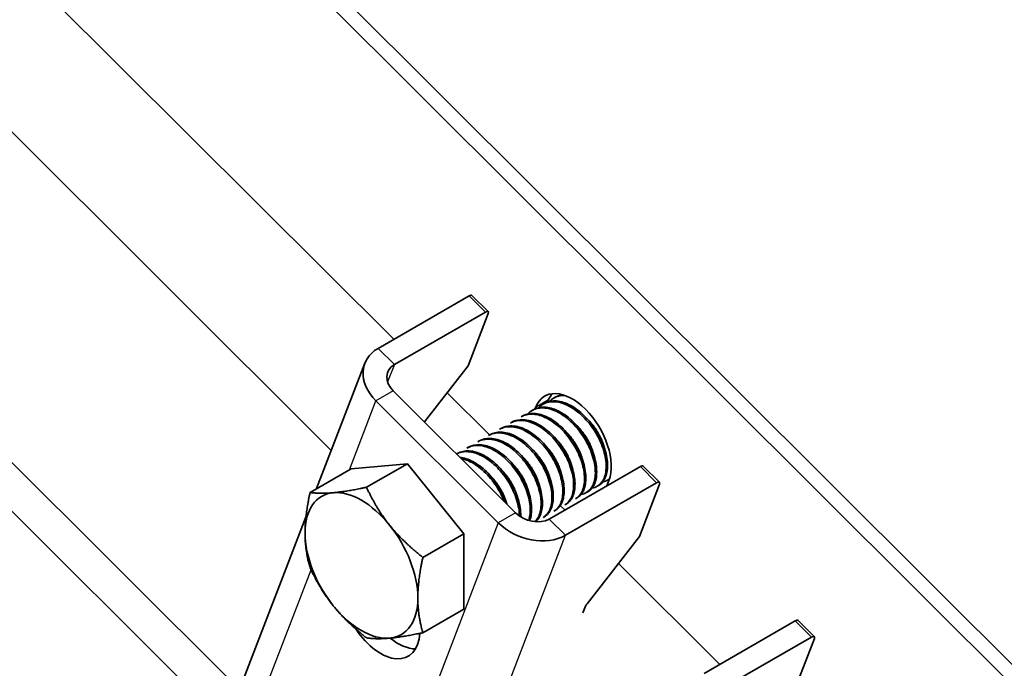
# Model space of a CAD drawing. Units: millimetres. Extents: x 25035 to 31335, y 31301 to 35756.
# Drawn here: x 26083 to 26160, y 32269 to 32319 of the extents above; entities that cross this region are included whole.
import ezdxf

# ---------------------------------------------------------------- set-up
doc = ezdxf.new("R2010")
doc.units = ezdxf.units.MM
doc.layers.add('Visible', color=7, linetype='Continuous', lineweight=35, true_color=0x22346e)
doc.layers.add('Visible Narrow', color=7, linetype='Continuous', lineweight=25, true_color=0x22346e)
doc.layers.add('ВИД', color=253, linetype='Continuous', lineweight=15)

msp = doc.modelspace()

# ---------------------------------------------------------------- linework, layer by layer
at = {"layer": 'Visible', "extrusion": (-0.707107, -0.407196, 0.578093)}
for p, q in [((26212.348, 32217.622), (25963.554, 32465.59)), ((26211.34, 32217.042), (25962.547, 32465.009)), ((26111.168, 32294.011), (26118.221, 32298.073)), ((26118.442, 32298.11), (26119.704, 32296.852)), ((26119.484, 32296.814), (26112.431, 32292.753)), ((26119.705, 32296.709), (26118.147, 32292.657)), ((26106.413, 32283.148), (26110.146, 32292.858)), ((26114.764, 32288.314), (26118.147, 32292.657)), ((26112.35, 32290.721), (26121.818, 32281.284)), ((26124.877, 32290.223), (26124.772, 32290.162)), ((26111.006, 32289.947), (26120.475, 32280.51)), ((26123.366, 32289.434), (26123.321, 32289.319)), ((26124.037, 32289.739), (26123.932, 32289.679)), ((26124.373, 32290.014), (26124.315, 32289.862)), ((26122.358, 32288.772), (26122.253, 32288.712)), ((26123.197, 32289.256), (26123.092, 32289.195)), ((26121.518, 32288.288), (26121.413, 32288.228)), ((26119.839, 32287.321), (26119.734, 32287.261)), ((26120.678, 32287.805), (26120.573, 32287.744)), ((26118.159, 32286.354), (26118.054, 32286.294)), ((26118.999, 32286.838), (26118.894, 32286.777)), ((26117.32, 32285.871), (26117.254, 32285.833)), ((26109.076, 32284.682), (26113.443, 32285.083)), ((26113.443, 32285.083), (26110.273, 32283.257)), ((26113.443, 32285.083), (26117.809, 32279.653)), ((26124.424, 32280.799), (26131.478, 32284.861)), ((26131.698, 32284.898), (26132.96, 32283.64)), ((26109.076, 32284.682), (26105.906, 32282.857)), ((26125.687, 32279.541), (26132.74, 32283.602)), ((26128.25, 32283.395), (26128.145, 32283.334)), ((26128.893, 32283.372), (26129.047, 32283.772)), ((26129.084, 32283.875), (26128.984, 32283.818)), ((26132.961, 32283.497), (26131.403, 32279.445)), ((26127.41, 32282.911), (26127.305, 32282.851)), ((26125.636, 32281.497), (26125.359, 32281.773)), ((26125.731, 32281.944), (26125.626, 32281.884)), ((26126.57, 32282.428), (26126.465, 32282.367)), ((26100.382, 32267.463), (26105.593, 32281.016)), ((26124.891, 32281.461), (26124.786, 32281.4)), ((26124.051, 32280.977), (26123.946, 32280.917)), ((26117.809, 32279.653), (26114.639, 32277.828)), ((26117.809, 32279.653), (26117.809, 32273.824)), ((26127.351, 32274.243), (26131.403, 32279.445)), ((26117.809, 32273.824), (26114.639, 32271.998)), ((26127.037, 32273.531), (26127.237, 32274.052)), ((26136.418, 32268.845), (26143.471, 32272.907)), ((26143.692, 32272.945), (26144.954, 32271.686)), ((26144.734, 32271.649), (26137.68, 32267.587)), ((26144.955, 32271.543), (26143.396, 32267.491))]:
    msp.add_line(p, q, dxfattribs=at)
at = {"layer": 'Visible'}
for centre, major_axis, ratio, start_param, end_param in [((26118.107, 32297.774), (0.335, 0.336), 0.346274, 0, 0.906867), ((26126.206, 32286.603), (-2.133, 3.705), 0.578093, 3.579859, 6.721451), ((26127.214, 32287.183), (-2.133, 3.705), 0.578093, 0.237474, 0.438266), ((26131.363, 32284.562), (0.335, 0.336), 0.346274, 0, 0.906867), ((26109.883, 32277.203), (-3.082, 5.351), 0.578093, 3.928925, 4.976122), ((26127.573, 32274.245), (0.335, 0.336), 0.346274, 1.911231, 2.477663), ((26143.356, 32272.608), (0.335, 0.336), 0.346274, 0, 0.906867), ((26112.719, 32274.649), (-2.133, 3.705), 0.578093, 2.154773, 2.822544)]:
    msp.add_ellipse(centre, major_axis=major_axis, ratio=ratio, start_param=start_param, end_param=end_param, dxfattribs=at)
at = {"layer": 'Visible', "extrusion": (-2.00332e-16, 1.99667e-16, -1)}
for centre in [(26119.369, 32296.516), (26144.619, 32271.35)]:
    msp.add_ellipse(centre, major_axis=(0.335, 0.336), ratio=0.346274, start_param=-0.906867, end_param=0.663929, dxfattribs=at)
at = {"layer": 'Visible', "extrusion": (-1.28803e-17, -3.34981e-17, -1)}
msp.add_ellipse((26113.693, 32291.494), major_axis=(-3.547, 1.364), ratio=0.738852, start_param=-1.031118, end_param=0.539678, dxfattribs=at)
at = {"layer": 'Visible', "extrusion": (0, 0, -1)}
for centre, start_param, end_param in [((26113.693, 32291.494), -1.031118, 0.539678), ((26123.162, 32282.057), 3.681271, 5.252067)]:
    msp.add_ellipse(centre, major_axis=(-1.773, 0.682), ratio=0.738852, start_param=start_param, end_param=end_param, dxfattribs=at)
at = {"layer": 'Visible', "extrusion": (-4.99997e-17, 4.98337e-17, -1)}
msp.add_ellipse((26132.625, 32283.304), major_axis=(0.335, 0.336), ratio=0.346274, start_param=-0.906867, end_param=0.663929, dxfattribs=at)
at = {"layer": 'Visible', "extrusion": (-2.38125e-17, 3.41351e-16, -1)}
for start_param, end_param in [(-0.787332, 0.259866), (0.259866, 1.307063), (2.354261, 3.401458), (3.401458, 4.448656)]:
    msp.add_ellipse((26109.883, 32277.203), major_axis=(-3.082, 5.351), ratio=0.578093, start_param=start_param, end_param=end_param, dxfattribs=at)
at = {"layer": 'Visible', "extrusion": (1.13375e-16, 2.94857e-16, -1)}
msp.add_ellipse((26123.162, 32282.057), major_axis=(-3.547, 1.364), ratio=0.738852, start_param=3.681271, end_param=5.252067, dxfattribs=at)
at = {"layer": 'Visible', "extrusion": (1.61587e-16, 9.30519e-17, -1)}
msp.add_ellipse((26109.883, 32277.203), major_axis=(-3.082, 5.351), ratio=0.578093, start_param=4.448656, end_param=5.495853, dxfattribs=at)
at = {"layer": 'Visible', "extrusion": (7.50967e-17, 4.32453e-17, -1)}
msp.add_ellipse((26111.375, 32273.875), major_axis=(-2.133, 3.705), ratio=0.578093, start_param=2.408745, end_param=4.609736, dxfattribs=at)
at = {"layer": 'Visible'}
for points, knots in [([(26124.436, 32289.897), (26124.536, 32290.002), (26124.648, 32290.09), (26125.021, 32290.306), (26125.314, 32290.375), (26125.634, 32290.364)], [-19.094051, -19.094051, -19.094051, -19.094051, -19.0204145, -19.0204145, -18.8698441, -18.8698441, -18.8698441, -18.8698441]), ([(26125.476, 32290.415), (26125.309, 32290.396), (26125.151, 32290.354), (26124.961, 32290.268), (26124.918, 32290.246), (26124.877, 32290.223)], [-40.3467096, -40.3467096, -40.3467096, -40.3467096, -40.2647141, -40.2647141, -40.2401083, -40.2401083, -40.2401083, -40.2401083]), ([(26122.756, 32288.929), (26122.867, 32289.046), (26122.992, 32289.142), (26123.406, 32289.364), (26123.73, 32289.423), (26124.423, 32289.356), (26124.784, 32289.238), (26125.521, 32288.837), (26125.893, 32288.553), (26126.572, 32287.873), (26126.875, 32287.488), (26127.398, 32286.64), (26127.612, 32286.185), (26127.902, 32285.3), (26127.981, 32284.878), (26128.004, 32284.089), (26127.945, 32283.734), (26127.697, 32283.173), (26127.516, 32282.966), (26127.166, 32282.774), (26127.036, 32282.731), (26126.896, 32282.711)], [-24.193074, -24.193074, -24.193074, -24.193074, -24.112303, -24.112303, -23.950871, -23.950871, -23.795539, -23.795539, -23.634003, -23.634003, -23.478579, -23.478579, -23.316939, -23.316939, -23.161422, -23.161422, -22.999679, -22.999679, -22.844068, -22.844068, -22.76402, -22.76402, -22.76402, -22.76402]), ([(26127.41, 32282.911), (26127.556, 32282.996), (26127.683, 32283.114), (26127.951, 32283.499), (26128.053, 32283.809), (26128.119, 32284.531), (26128.087, 32284.933), (26127.886, 32285.793), (26127.717, 32286.244), (26127.269, 32287.113), (26126.998, 32287.524), (26126.368, 32288.271), (26126.016, 32288.598), (26125.291, 32289.104), (26124.927, 32289.283), (26124.211, 32289.476), (26123.867, 32289.485), (26123.432, 32289.37), (26123.31, 32289.32), (26123.197, 32289.255)], [-36.450169, -36.450169, -36.450169, -36.450169, -36.350416, -36.350416, -36.191923, -36.191923, -36.037806, -36.037806, -35.879441, -35.879441, -35.725264, -35.725264, -35.567027, -35.567027, -35.412779, -35.412779, -35.25467, -35.25467, -35.187766, -35.187766, -35.187766, -35.187766]), ([(26123.596, 32289.413), (26123.7, 32289.522), (26123.816, 32289.614), (26124.217, 32289.839), (26124.54, 32289.904), (26125.231, 32289.848), (26125.591, 32289.735), (26126.329, 32289.342), (26126.702, 32289.062), (26127.385, 32288.388), (26127.691, 32288.005), (26128.22, 32287.159), (26128.437, 32286.704), (26128.734, 32285.817), (26128.816, 32285.394), (26128.846, 32284.6), (26128.79, 32284.242), (26128.549, 32283.673), (26128.37, 32283.463), (26128.018, 32283.262), (26127.882, 32283.216), (26127.736, 32283.194)], [-21.64875, -21.64875, -21.64875, -21.64875, -21.572679, -21.572679, -21.410425, -21.410425, -21.254338, -21.254338, -21.091982, -21.091982, -20.9358, -20.9358, -20.773342, -20.773342, -20.617063, -20.617063, -20.454504, -20.454504, -20.298129, -20.298129, -20.214017, -20.214017, -20.214017, -20.214017]), ([(26128.249, 32283.395), (26128.428, 32283.497), (26128.576, 32283.649), (26128.837, 32284.103), (26128.921, 32284.432), (26128.95, 32285.183), (26128.898, 32285.594), (26128.66, 32286.465), (26128.472, 32286.919), (26127.993, 32287.78), (26127.709, 32288.181), (26127.058, 32288.901), (26126.697, 32289.211), (26125.966, 32289.675), (26125.604, 32289.829), (26124.896, 32289.971), (26124.559, 32289.953), (26124.185, 32289.816), (26124.109, 32289.781), (26124.037, 32289.739)], [-38.976065, -38.976065, -38.976065, -38.976065, -38.854934, -38.854934, -38.695454, -38.695454, -38.541432, -38.541432, -38.382071, -38.382071, -38.228071, -38.228071, -38.06883, -38.06883, -37.914843, -37.914843, -37.755724, -37.755724, -37.712854, -37.712854, -37.712854, -37.712854]), ([(26122.253, 32288.712), (26122.28, 32288.727), (26122.307, 32288.742), (26122.616, 32288.894), (26122.943, 32288.943), (26123.641, 32288.858), (26124.001, 32288.731), (26124.737, 32288.314), (26125.107, 32288.024), (26125.78, 32287.334), (26126.078, 32286.945), (26126.591, 32286.094), (26126.798, 32285.639), (26127.076, 32284.757), (26127.148, 32284.338), (26127.159, 32283.557), (26127.094, 32283.209), (26126.845, 32282.679), (26126.676, 32282.489), (26126.465, 32282.367)], [-26.655454, -26.655454, -26.655454, -26.655454, -26.639425, -26.639425, -26.478838, -26.478838, -26.324206, -26.324206, -26.163511, -26.163511, -26.008798, -26.008798, -25.847996, -25.847996, -25.693199, -25.693199, -25.53229, -25.53229, -25.388548, -25.388548, -25.388548, -25.388548]), ([(26126.57, 32282.428), (26126.68, 32282.491), (26126.779, 32282.573), (26127.047, 32282.884), (26127.169, 32283.17), (26127.279, 32283.857), (26127.269, 32284.248), (26127.112, 32285.094), (26126.965, 32285.54), (26126.554, 32286.417), (26126.297, 32286.84), (26125.693, 32287.615), (26125.351, 32287.959), (26124.634, 32288.512), (26124.268, 32288.718), (26123.542, 32288.967), (26123.189, 32289.005), (26122.684, 32288.922), (26122.513, 32288.861), (26122.358, 32288.772)], [-33.925467, -33.925467, -33.925467, -33.925467, -33.850775, -33.850775, -33.693303, -33.693303, -33.538375, -33.538375, -33.381025, -33.381025, -33.225945, -33.225945, -33.068717, -33.068717, -32.913476, -32.913476, -32.755239, -32.755239, -32.663129, -32.663129, -32.663129, -32.663129]), ([(26120.573, 32287.744), (26120.658, 32287.793), (26120.749, 32287.834), (26121.142, 32287.965), (26121.481, 32287.974), (26122.192, 32287.816), (26122.554, 32287.654), (26123.283, 32287.176), (26123.642, 32286.861), (26124.286, 32286.132), (26124.566, 32285.728), (26125.036, 32284.864), (26125.218, 32284.411), (26125.444, 32283.543), (26125.49, 32283.136), (26125.449, 32282.394), (26125.36, 32282.07), (26125.096, 32281.638), (26124.954, 32281.497), (26124.786, 32281.4)], [-31.710151, -31.710151, -31.710151, -31.710151, -31.659664, -31.659664, -31.500934, -31.500934, -31.346984, -31.346984, -31.188129, -31.188129, -31.034192, -31.034192, -30.875213, -30.875213, -30.721279, -30.721279, -30.562177, -30.562177, -30.447734, -30.447734, -30.447734, -30.447734]), ([(26124.891, 32281.461), (26124.935, 32281.486), (26124.978, 32281.515), (26125.235, 32281.714), (26125.393, 32281.965), (26125.575, 32282.59), (26125.601, 32282.954), (26125.52, 32283.771), (26125.407, 32284.218), (26125.056, 32285.103), (26124.827, 32285.534), (26124.267, 32286.354), (26123.936, 32286.732), (26123.236, 32287.353), (26122.875, 32287.595), (26122.14, 32287.931), (26121.773, 32288.015), (26121.155, 32288.001), (26120.9, 32287.933), (26120.678, 32287.805)], [-28.8741, -28.8741, -28.8741, -28.8741, -28.843976, -28.843976, -28.684146, -28.684146, -28.529963, -28.529963, -28.370019, -28.370019, -28.215781, -28.215781, -28.055724, -28.055724, -27.901426, -27.901426, -27.741256, -27.741256, -27.609508, -27.609508, -27.609508, -27.609508]), ([(26121.413, 32288.228), (26121.464, 32288.257), (26121.516, 32288.283), (26121.859, 32288.429), (26122.191, 32288.462), (26122.894, 32288.346), (26123.256, 32288.205), (26123.989, 32287.764), (26124.355, 32287.463), (26125.016, 32286.757), (26125.307, 32286.362), (26125.802, 32285.506), (26126, 32285.051), (26126.257, 32284.174), (26126.319, 32283.76), (26126.309, 32282.995), (26126.234, 32282.656), (26125.978, 32282.166), (26125.82, 32281.995), (26125.625, 32281.884)], [-29.1847, -29.1847, -29.1847, -29.1847, -29.154629, -29.154629, -28.994934, -28.994934, -28.840837, -28.840837, -28.681027, -28.681027, -28.526879, -28.526879, -28.366954, -28.366954, -28.21275, -28.21275, -28.052712, -28.052712, -27.920723, -27.920723, -27.920723, -27.920723]), ([(26125.731, 32281.944), (26125.804, 32281.987), (26125.873, 32282.037), (26126.137, 32282.284), (26126.28, 32282.552), (26126.429, 32283.205), (26126.44, 32283.581), (26126.325, 32284.411), (26126.196, 32284.859), (26125.818, 32285.741), (26125.578, 32286.167), (26124.998, 32286.968), (26124.661, 32287.333), (26123.953, 32287.924), (26123.591, 32288.15), (26122.86, 32288.448), (26122.499, 32288.513), (26121.93, 32288.466), (26121.712, 32288.4), (26121.518, 32288.289)], [-31.400606, -31.400606, -31.400606, -31.400606, -31.350615, -31.350615, -31.191743, -31.191743, -31.037754, -31.037754, -30.878758, -30.878758, -30.724774, -30.724774, -30.565656, -30.565656, -30.411668, -30.411668, -30.252427, -30.252427, -30.137689, -30.137689, -30.137689, -30.137689]), ([(26119.734, 32287.261), (26119.861, 32287.334), (26119.999, 32287.388), (26120.457, 32287.493), (26120.802, 32287.474), (26121.522, 32287.264), (26121.887, 32287.076), (26122.608, 32286.554), (26122.957, 32286.223), (26123.579, 32285.467), (26123.847, 32285.051), (26124.282, 32284.179), (26124.444, 32283.731), (26124.631, 32282.875), (26124.656, 32282.474), (26124.575, 32281.762), (26124.467, 32281.46), (26124.199, 32281.1), (26124.081, 32280.994), (26123.946, 32280.917)], [-34.234127, -34.234127, -34.234127, -34.234127, -34.15866, -34.15866, -34.001146, -34.001146, -33.846374, -33.846374, -33.688985, -33.688985, -33.534068, -33.534068, -33.376802, -33.376802, -33.221731, -33.221731, -33.063637, -33.063637, -32.972217, -32.972217, -32.972217, -32.972217]), ([(26124.051, 32280.977), (26124.076, 32280.991), (26124.1, 32281.006), (26124.349, 32281.176), (26124.519, 32281.415), (26124.722, 32282.02), (26124.759, 32282.377), (26124.7, 32283.184), (26124.598, 32283.629), (26124.266, 32284.516), (26124.045, 32284.95), (26123.498, 32285.782), (26123.171, 32286.168), (26122.476, 32286.809), (26122.115, 32287.062), (26121.379, 32287.423), (26121.008, 32287.52), (26120.358, 32287.529), (26120.079, 32287.46), (26119.839, 32287.321)], [-26.343561, -26.343561, -26.343561, -26.343561, -26.326936, -26.326936, -26.16622, -26.16622, -26.01148, -26.01148, -25.850656, -25.850656, -25.695832, -25.695832, -25.534902, -25.534902, -25.379993, -25.379993, -25.218957, -25.218957, -25.075918, -25.075918, -25.075918, -25.075918]), ([(26118.054, 32286.294), (26118.259, 32286.412), (26118.491, 32286.479), (26119.079, 32286.513), (26119.443, 32286.441), (26120.175, 32286.128), (26120.536, 32285.896), (26121.242, 32285.294), (26121.576, 32284.924), (26122.149, 32284.116), (26122.385, 32283.687), (26122.752, 32282.804), (26122.875, 32282.357), (26122.977, 32281.531), (26122.961, 32281.16), (26122.868, 32280.789), (26122.852, 32280.737), (26122.835, 32280.686)], [-39.283339, -39.283339, -39.283339, -39.283339, -39.162116, -39.162116, -39.002601, -39.002601, -38.848607, -38.848607, -38.68921, -38.68921, -38.535244, -38.535244, -38.375966, -38.375966, -38.22202, -38.22202, -38.195519, -38.195519, -38.195519, -38.195519]), ([(26122.909, 32280.665), (26122.912, 32280.672), (26122.915, 32280.679), (26123.028, 32280.973), (26123.075, 32281.322), (26123.037, 32282.121), (26122.945, 32282.564), (26122.63, 32283.452), (26122.417, 32283.888), (26121.882, 32284.731), (26121.561, 32285.125), (26120.87, 32285.784), (26120.51, 32286.047), (26119.772, 32286.43), (26119.398, 32286.539), (26118.719, 32286.571), (26118.417, 32286.503), (26118.159, 32286.354)], [-21.097757, -21.097757, -21.097757, -21.097757, -21.093932, -21.093932, -20.937726, -20.937726, -20.775245, -20.775245, -20.618943, -20.618943, -20.456359, -20.456359, -20.299961, -20.299961, -20.137276, -20.137276, -19.982968, -19.982968, -19.982968, -19.982968]), ([(26118.894, 32286.777), (26119.063, 32286.875), (26119.252, 32286.938), (26119.779, 32287.008), (26120.136, 32286.961), (26120.862, 32286.694), (26121.226, 32286.482), (26121.939, 32285.917), (26122.281, 32285.564), (26122.876, 32284.779), (26123.127, 32284.356), (26123.526, 32283.478), (26123.668, 32283.029), (26123.81, 32282.189), (26123.813, 32281.803), (26123.689, 32281.129), (26123.56, 32280.848), (26123.354, 32280.626), (26123.336, 32280.608), (26123.317, 32280.59)], [-36.758057, -36.758057, -36.758057, -36.758057, -36.657705, -36.657705, -36.49917, -36.49917, -36.34514, -36.34514, -36.186732, -36.186732, -36.032651, -36.032651, -35.87437, -35.87437, -35.720226, -35.720226, -35.562074, -35.562074, -35.547459, -35.547459, -35.547459, -35.547459]), ([(26123.35, 32280.588), (26123.532, 32280.733), (26123.673, 32280.938), (26123.873, 32281.486), (26123.917, 32281.837), (26123.871, 32282.639), (26123.775, 32283.083), (26123.454, 32283.971), (26123.238, 32284.406), (26122.699, 32285.245), (26122.376, 32285.636), (26121.683, 32286.289), (26121.323, 32286.548), (26120.586, 32286.923), (26120.213, 32287.028), (26119.544, 32287.051), (26119.25, 32286.983), (26118.999, 32286.838)], [-23.773396, -23.773396, -23.773396, -23.773396, -23.63633, -23.63633, -23.480881, -23.480881, -23.319219, -23.319219, -23.163677, -23.163677, -23.001912, -23.001912, -22.846276, -22.846276, -22.684408, -22.684408, -22.534368, -22.534368, -22.534368, -22.534368]), ([(26119.355, 32286.948), (26119.36, 32286.955), (26119.366, 32286.961), (26119.38, 32286.977), (26119.389, 32286.986), (26119.398, 32286.995)], [-34.31754649, -34.31754649, -34.31754649, -34.31754649, -34.3132989, -34.3132989, -34.30704762, -34.30704762, -34.30704762, -34.30704762]), ([(26117.254, 32285.832), (26117.474, 32285.95), (26117.725, 32286.011), (26118.339, 32286.016), (26118.708, 32285.927), (26119.443, 32285.581), (26119.804, 32285.334), (26120.502, 32284.706), (26120.831, 32284.324), (26121.386, 32283.5), (26121.612, 32283.068), (26121.955, 32282.182), (26122.064, 32281.736), (26122.11, 32281.224), (26122.115, 32281.128), (26122.116, 32281.035)], [-41.8044518, -41.8044518, -41.8044518, -41.8044518, -41.6760701, -41.6760701, -41.5156504, -41.5156504, -41.3612153, -41.3612153, -41.2009051, -41.2009051, -41.0465417, -41.0465417, -40.886342, -40.886342, -40.8485061, -40.8485061, -40.8485061, -40.8485061]), ([(26122.219, 32280.966), (26122.222, 32281.046), (26122.221, 32281.128), (26122.201, 32281.618), (26122.11, 32282.061), (26121.799, 32282.949), (26121.587, 32283.386), (26121.055, 32284.23), (26120.735, 32284.626), (26120.045, 32285.289), (26119.685, 32285.553), (26118.947, 32285.941), (26118.573, 32286.052), (26117.887, 32286.089), (26117.581, 32286.021), (26117.32, 32285.871)], [-18.4157163, -18.4157163, -18.4157163, -18.4157163, -18.3819174, -18.3819174, -18.2186248, -18.2186248, -18.0615945, -18.0615945, -17.8983618, -17.8983618, -17.7414118, -17.7414118, -17.5782964, -17.5782964, -17.4216327, -17.4216327, -17.4216327, -17.4216327]), ([(26121.134, 32281.965), (26121.129, 32281.98), (26121.124, 32281.995), (26120.968, 32282.446), (26120.757, 32282.883), (26120.229, 32283.729), (26119.91, 32284.126), (26119.222, 32284.791), (26118.863, 32285.058), (26118.163, 32285.43), (26117.828, 32285.54), (26117.511, 32285.577)], [-15.6674811, -15.6674811, -15.6674811, -15.6674811, -15.6620528, -15.6620528, -15.5056237, -15.5056237, -15.3433703, -15.3433703, -15.1870084, -15.1870084, -15.0417102, -15.0417102, -15.0417102, -15.0417102]), ([(26117.603, 32285.485), (26117.833, 32285.437), (26118.071, 32285.354), (26118.671, 32285.055), (26119.031, 32284.799), (26119.726, 32284.154), (26120.051, 32283.765), (26120.574, 32282.963), (26120.779, 32282.564), (26120.935, 32282.163)], [-44.1430505, -44.1430505, -44.1430505, -44.1430505, -44.0404005, -44.0404005, -43.8853008, -43.8853008, -43.7241338, -43.7241338, -43.5812557, -43.5812557, -43.5812557, -43.5812557]), ([(26121.072, 32283.965), (26121.065, 32283.981), (26121.058, 32283.996), (26121.035, 32284.045), (26121.02, 32284.079), (26121.005, 32284.112)], [-29.78712043, -29.78712043, -29.78712043, -29.78712043, -29.78173351, -29.78173351, -29.77008895, -29.77008895, -29.77008895, -29.77008895]), ([(26129.087, 32283.885), (26129.055, 32283.862), (26129.023, 32283.84), (26128.864, 32283.748), (26128.725, 32283.7), (26128.576, 32283.678)], [-17.7630243, -17.7630243, -17.7630243, -17.7630243, -17.7399687, -17.7399687, -17.6535774, -17.6535774, -17.6535774, -17.6535774])]:
    msp.add_open_spline(points, degree=3, knots=knots, dxfattribs=at)
for points in [[(26125.275, 32290.38), (26125.298, 32290.404), (26125.321, 32290.427), (26125.345, 32290.449)], [(26121.034, 32287.915), (26121.048, 32287.931), (26121.062, 32287.947), (26121.077, 32287.962)], [(26121.874, 32288.399), (26121.888, 32288.415), (26121.902, 32288.431), (26121.916, 32288.446)], [(26120.194, 32287.432), (26120.208, 32287.448), (26120.223, 32287.463), (26120.237, 32287.479)], [(26118.515, 32286.465), (26118.529, 32286.481), (26118.543, 32286.496), (26118.558, 32286.512)], [(26128.417, 32286.775), (26128.386, 32286.818), (26128.354, 32286.862), (26128.324, 32286.907)], [(26117.675, 32285.981), (26117.689, 32285.997), (26117.704, 32286.013), (26117.718, 32286.028)], [(26121.912, 32284.449), (26121.889, 32284.498), (26121.867, 32284.547), (26121.845, 32284.596)], [(26120.233, 32283.482), (26120.21, 32283.53), (26120.187, 32283.579), (26120.166, 32283.629)], [(26123.379, 32283.874), (26123.347, 32283.917), (26123.316, 32283.961), (26123.286, 32284.005)], [(26126.057, 32282.227), (26126.035, 32282.224), (26126.013, 32282.222), (26125.991, 32282.219)], [(26124.377, 32281.26), (26124.356, 32281.257), (26124.334, 32281.254), (26124.312, 32281.252)], [(26125.217, 32281.744), (26125.195, 32281.741), (26125.174, 32281.738), (26125.152, 32281.736)], [(26123.538, 32280.777), (26123.516, 32280.774), (26123.494, 32280.771), (26123.472, 32280.769)]]:
    msp.add_open_spline(points, degree=3, dxfattribs=at)
for points, weights, knots in [([(26127.878, 32285.754), (26127.698, 32286.489), (26127.238, 32287.204), (26126.927, 32287.686), (26126.53, 32288.073)], [0.967675815752, 0.947164266785, 1, 0.963724289234, 0.962023436847], [0.391529466, 0.391529466, 0.391529466, 0.395, 0.395, 0.397382783, 0.397382783, 0.397382783]), ([(26128.717, 32286.238), (26128.538, 32286.972), (26128.077, 32287.687), (26127.767, 32288.17), (26127.369, 32288.556)], [0.967675815752, 0.947164266785, 1, 0.963724289233, 0.962023436847], [0.351529466, 0.351529466, 0.351529466, 0.355, 0.355, 0.357382783, 0.357382783, 0.357382783]), ([(26127.038, 32285.271), (26126.858, 32286.005), (26126.398, 32286.72), (26126.087, 32287.203), (26125.69, 32287.589)], [0.967675815752, 0.947164266785, 1, 0.963724289234, 0.962023436847], [0.431529466, 0.431529466, 0.431529466, 0.435, 0.435, 0.437382783, 0.437382783, 0.437382783]), ([(26125.359, 32284.304), (26125.179, 32285.038), (26124.719, 32285.753), (26124.408, 32286.236), (26124.011, 32286.622)], [0.967675815752, 0.947164266785, 1, 0.963724289234, 0.962023436847], [0.511529466, 0.511529466, 0.511529466, 0.515, 0.515, 0.517382783, 0.517382783, 0.517382783]), ([(26126.198, 32284.787), (26126.018, 32285.522), (26125.558, 32286.237), (26125.248, 32286.719), (26124.85, 32287.106)], [0.967675815752, 0.947164266785, 1, 0.963724289234, 0.962023436847], [0.471529466, 0.471529466, 0.471529466, 0.475, 0.475, 0.477382783, 0.477382783, 0.477382783]), ([(26123.679, 32283.336), (26123.499, 32284.071), (26123.039, 32284.786), (26122.729, 32285.269), (26122.331, 32285.655)], [0.967675815752, 0.947164266785, 1, 0.963724289234, 0.962023436847], [0.591529466, 0.591529466, 0.591529466, 0.595, 0.595, 0.597382783, 0.597382783, 0.597382783]), ([(26124.519, 32283.82), (26124.339, 32284.555), (26123.879, 32285.27), (26123.568, 32285.752), (26123.171, 32286.139)], [0.967675815752, 0.947164266785, 1, 0.963724289234, 0.962023436847], [0.551529466, 0.551529466, 0.551529466, 0.555, 0.555, 0.557382783, 0.557382783, 0.557382783]), ([(26122.84, 32282.853), (26122.66, 32283.587), (26122.199, 32284.303), (26121.889, 32284.785), (26121.492, 32285.171)], [0.967675815752, 0.947164266785, 1, 0.963724289234, 0.962023436847], [0.631529466, 0.631529466, 0.631529466, 0.635, 0.635, 0.637382783, 0.637382783, 0.637382783]), ([(26121.142, 32281.957), (26120.956, 32282.658), (26120.52, 32283.335), (26120.21, 32283.818), (26119.812, 32284.204)], [0.96582019532, 0.949786987265, 1, 0.963724289234, 0.962023436847], [0.71170174, 0.71170174, 0.71170174, 0.715, 0.715, 0.717382783, 0.717382783, 0.717382783]), ([(26122, 32282.369), (26121.82, 32283.104), (26121.36, 32283.819), (26121.049, 32284.302), (26120.652, 32284.688)], [0.967675815752, 0.947164266785, 1, 0.963724289234, 0.962023436847], [0.671529466, 0.671529466, 0.671529466, 0.675, 0.675, 0.677382783, 0.677382783, 0.677382783])]:
    msp.add_rational_spline(points, weights, degree=2, knots=knots, dxfattribs=at)
for points, weights in [([(26105.516, 32279.717), (26105.516, 32281.07), (26105.906, 32282.857)], [1.83937846828, 1.83937846828, 1.70731703596]), ([(26105.906, 32282.857), (26106.686, 32282.739), (26107.699, 32282.832)], [1.70731703596, 1.83937846828, 1.83937846828]), ([(26107.699, 32282.832), (26108.713, 32282.925), (26110.273, 32283.257)], [1.83937846828, 1.83937846828, 1.70731703596]), ([(26110.273, 32283.257), (26111.053, 32281.578), (26112.066, 32280.318)], [1.70731703596, 1.83937846828, 1.83937846828]), ([(26112.066, 32280.318), (26113.079, 32279.058), (26114.639, 32277.828)], [1.83937846828, 1.83937846828, 1.70731703596]), ([(26105.906, 32277.027), (26105.516, 32278.365), (26105.516, 32279.717)], [1.70731703596, 1.83937846828, 1.83937846828]), ([(26114.639, 32277.828), (26114.249, 32276.041), (26114.249, 32274.689)], [1.70731703596, 1.83937846828, 1.83937846828]), ([(26107.699, 32274.088), (26106.686, 32275.348), (26105.906, 32277.027)], [1.83937846828, 1.83937846828, 1.70731703596]), ([(26114.249, 32274.689), (26114.249, 32273.336), (26114.639, 32271.998)], [1.83937846828, 1.83937846828, 1.70731703596]), ([(26110.273, 32271.598), (26108.713, 32272.828), (26107.699, 32274.088)], [1.70731703596, 1.83937846828, 1.83937846828]), ([(26114.639, 32271.998), (26113.079, 32271.667), (26112.066, 32271.574)], [1.70731703596, 1.83937846828, 1.83937846828]), ([(26112.066, 32271.574), (26111.053, 32271.481), (26110.273, 32271.598)], [1.83937846828, 1.83937846828, 1.70731703596])]:
    msp.add_rational_spline(points, weights, degree=2, dxfattribs=at)
at = {"layer": 'Visible Narrow', "extrusion": (-0.707107, -0.407196, 0.578093)}
for p, q in [((26118.221, 32298.073), (26119.484, 32296.814)), ((26112.431, 32292.753), (26111.168, 32294.011)), ((26112.431, 32292.753), (26111.913, 32291.406)), ((26112.35, 32290.721), (26111.006, 32289.947)), ((26108.955, 32284.612), (26111.006, 32289.947)), ((26124.373, 32290.014), (26123.366, 32289.434)), ((26131.478, 32284.861), (26132.74, 32283.602)), ((26121.818, 32281.284), (26120.475, 32280.51)), ((26120.475, 32280.51), (26110.71, 32255.115)), ((26124.424, 32280.799), (26125.687, 32279.541)), ((26115.922, 32254.146), (26125.687, 32279.541)), ((26101.242, 32264.552), (26105.979, 32276.873)), ((26143.471, 32272.907), (26144.734, 32271.649))]:
    msp.add_line(p, q, dxfattribs=at)
at = {"layer": 'ВИД', "extrusion": (-0.707107, -0.407196, 0.578093)}
for p, q in [((25724.328, 32638.694), (26355.568, 32009.55)), ((26112.38, 32294.709), (26028.784, 32378.027)), ((26107.551, 32286.109), (26023.782, 32369.6)), ((26013.371, 32354.377), (26100.435, 32267.602)), ((26119.809, 32287.304), (26116.527, 32290.576)), ((26137.63, 32269.543), (26129.783, 32277.364))]:
    msp.add_line(p, q, dxfattribs=at)

doc.saveas('drawing.dxf')
